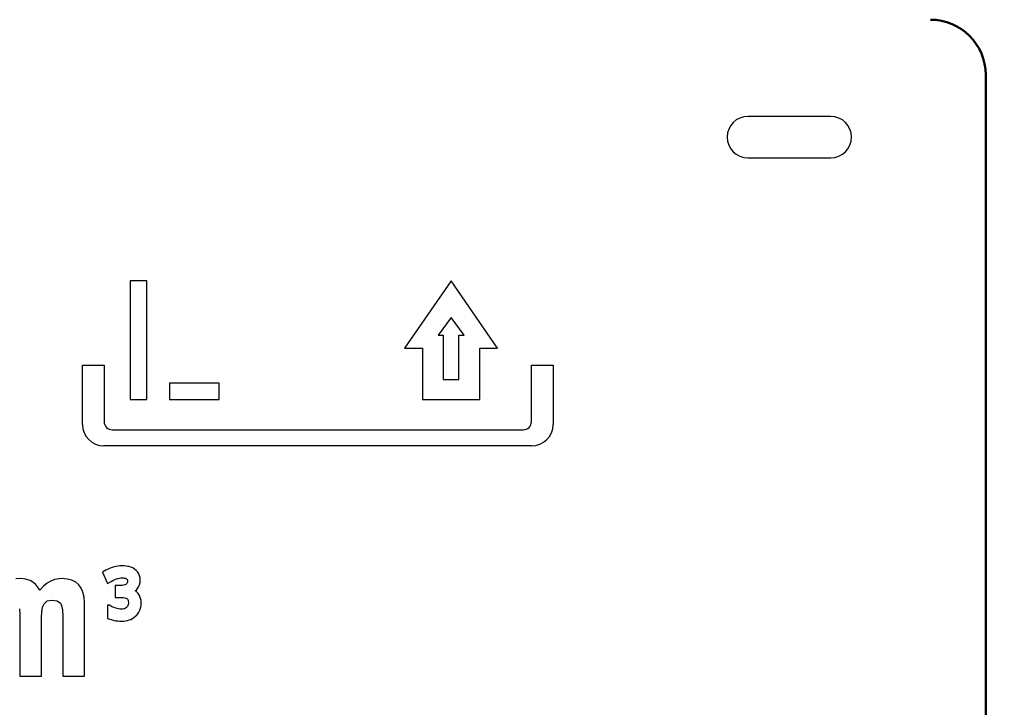
# Model space of a CAD drawing. Units: millimetres. Extents: x 0 to 608, y -1 to 424.
# Drawn here: x 134 to 152, y 145 to 157 of the extents above; entities that cross this region are included whole.
import ezdxf

# ---------------------------------------------------------------- set-up
doc = ezdxf.new("R2010")
doc.units = ezdxf.units.MM
doc.header["$LTSCALE"] = 0.26555
for name, color, linetype in [('NoLayerName_001', 7, 'Continuous'), ('NoLayerName_002', 7, 'Continuous'), ('NoLayerName_004', 7, 'Continuous'), ('NoLayerName_012', 7, 'Continuous')]:
    doc.layers.add(name, color=color, linetype=linetype)
doc.styles.get("Standard").update_dxf_attribs({"font": 'txt', "bigfont": 'extfont2'})
doc.dimstyles.get("Standard").update_dxf_attribs({"dimtxt": 2.5, "dimasz": 2.5, "dimexe": 1.25, "dimexo": 0.625, "dimtad": 1, "dimzin": 0, "dimdsep": 46, "dimtxsty": 'Standard', "dimcen": 2.5, "dimadec": 0, "dimazin": 0, "dimtfac": 0.75, "dimtmove": 0, "dimatfit": 3, "dimfxl": 1, "dimarcsym": 0})

# ---------------------------------------------------------------- blocks, each defined once
blk = doc.blocks.new('_OPEN30')
at = {"color": 0, "linetype": 'ByBlock', "lineweight": -2}
for p, q in [((-1, 0.267949), (0, 0)), ((0, 0), (-1, -0.267949)), ((0, 0), (-1, 0))]:
    blk.add_line(p, q, dxfattribs=at)
blk = doc.blocks.new('*D50')
at = {"layer": 'Defpoints', "color": 0}
for p in [(39.676, 224.565), (39.676, 173.852), (250.876, 106.399)]:
    blk.add_point(p, dxfattribs=at)
at = {"layer": 'NoLayerName_001', "color": 0, "linetype": 'Continuous', "lineweight": 25}
for p, q in [((39.676, 173.852), (39.676, 228.493)), ((250.876, 106.399), (250.876, 228.493)), ((248.733, 224.565), (41.818, 224.565))]:
    blk.add_line(p, q, dxfattribs=at)
at = {"layer": 'NoLayerName_001', "color": 0, "lineweight": 25, "xscale": 2.142857142857143, "yscale": 2.142857142857143, "zscale": 2.142857142857143}
for p, rotation in [((39.676, 224.565), 180), ((250.876, 224.565), 360)]:
    blk.add_blockref('_OPEN30', p, dxfattribs=dict(at, rotation=rotation))
at = {"layer": 'NoLayerName_001', "color": 0, "lineweight": 25, "insert": (145.276, 228.136), "char_height": 4.2857, "attachment_point": 5}
blk.add_mtext('211.2', dxfattribs=at)

msp = doc.modelspace()

# ---------------------------------------------------------------- linework, layer by layer
at = {"layer": 'NoLayerName_002', "color": 7, "linetype": 'Continuous', "lineweight": 25}
for p, q in [((148.871, 155.352), (147.371, 155.352)), ((147.371, 154.602), (148.871, 154.602))]:
    msp.add_line(p, q, dxfattribs=at)
for centre, radius, start, end in [((147.371, 154.977), 0.375, 90, 180), ((148.871, 154.977), 0.375, 0, 90), ((147.371, 154.977), 0.375, 180, 270), ((148.871, 154.977), 0.375, 270, 0), ((143.456, 149.78), 0.39, 270, 0)]:
    msp.add_arc(centre, radius, start, end, dxfattribs=at)
at = {"layer": 'NoLayerName_004', "color": 7, "linetype": 'Continuous', "lineweight": 25}
for p, q in [((136.19, 152.375), (136.19, 150.228)), ((136.49, 152.375), (136.19, 152.375)), ((136.49, 150.228), (136.49, 152.375)), ((141.998, 152.375), (141.156, 151.157)), ((142.841, 151.157), (141.998, 152.375)), ((141.998, 151.713), (141.764, 151.396)), ((142.233, 151.396), (141.998, 151.713)), ((141.764, 151.396), (141.858, 151.396)), ((141.858, 151.396), (141.858, 150.593)), ((142.139, 150.593), (142.139, 151.396)), ((142.139, 151.396), (142.233, 151.396)), ((141.156, 151.157), (141.48, 151.157)), ((141.48, 151.157), (141.48, 150.228)), ((142.517, 150.228), (142.517, 151.157)), ((142.517, 151.157), (142.841, 151.157)), ((135.326, 150.851), (135.717, 150.851)), ((135.326, 149.78), (135.326, 150.851)), ((135.717, 150.851), (135.717, 149.832)), ((143.454, 150.851), (143.846, 150.851)), ((143.454, 149.832), (143.454, 150.851)), ((143.846, 150.851), (143.846, 149.78)), ((141.858, 150.593), (142.139, 150.593)), ((136.904, 150.528), (136.904, 150.228)), ((137.799, 150.528), (136.904, 150.528)), ((137.799, 150.228), (137.799, 150.528)), ((136.19, 150.228), (136.49, 150.228)), ((136.904, 150.228), (137.799, 150.228)), ((141.48, 150.228), (142.517, 150.228)), ((135.867, 149.682), (143.304, 149.682)), ((143.456, 149.391), (135.715, 149.391)), ((135.905, 147.203), (135.882, 147.197)), ((135.939, 147.211), (135.905, 147.203)), ((135.973, 147.216), (135.939, 147.211)), ((136.006, 147.22), (135.973, 147.216)), ((136.04, 147.222), (136.006, 147.22)), ((136.046, 147.222), (136.04, 147.222)), ((136.082, 147.221), (136.046, 147.222)), ((136.117, 147.217), (136.082, 147.221)), ((136.149, 147.212), (136.117, 147.217)), ((136.166, 147.208), (136.149, 147.212)), ((136.201, 147.197), (136.166, 147.208)), ((135.749, 147.145), (135.691, 147.105)), ((135.691, 147.105), (135.781, 146.9)), ((135.816, 147.174), (135.749, 147.145)), ((135.847, 147.186), (135.816, 147.174)), ((135.882, 147.197), (135.847, 147.186)), ((136.236, 147.182), (136.201, 147.197)), ((136.267, 147.163), (136.236, 147.182)), ((136.299, 147.137), (136.267, 147.163)), ((136.326, 147.107), (136.299, 147.137)), ((136.345, 147.076), (136.326, 147.107)), ((136.361, 147.039), (136.345, 147.076)), ((136.37, 146.999), (136.361, 147.039)), ((134.204, 146.989), (134.12, 146.983)), ((134.297, 146.98), (134.204, 146.989)), ((134.378, 146.956), (134.297, 146.98)), ((134.412, 146.939), (134.378, 146.956)), ((134.476, 146.888), (134.412, 146.939)), ((134.531, 146.819), (134.476, 146.888)), ((134.621, 146.851), (134.555, 146.779)), ((134.686, 146.906), (134.621, 146.851)), ((134.74, 146.94), (134.686, 146.906)), ((134.819, 146.971), (134.74, 146.94)), ((134.905, 146.986), (134.819, 146.971)), ((134.953, 146.989), (134.905, 146.986)), ((135.05, 146.981), (134.953, 146.989)), ((135.135, 146.96), (135.05, 146.981)), ((135.206, 146.924), (135.135, 146.96)), ((135.26, 146.877), (135.206, 146.924)), ((135.305, 146.816), (135.26, 146.877)), ((135.781, 146.9), (135.848, 146.937)), ((135.848, 146.937), (135.878, 146.955)), ((135.878, 146.955), (135.902, 146.968)), ((135.902, 146.968), (135.926, 146.979)), ((136.017, 146.863), (135.921, 146.863)), ((135.921, 146.863), (135.921, 146.65)), ((135.926, 146.979), (135.95, 146.988)), ((135.95, 146.988), (135.969, 146.994)), ((135.969, 146.994), (135.995, 147)), ((135.995, 147), (136.019, 147.003)), ((136.047, 146.865), (136.017, 146.863)), ((136.019, 147.003), (136.043, 147.004)), ((136.043, 147.004), (136.069, 147.003)), ((136.071, 146.869), (136.047, 146.865)), ((136.069, 147.003), (136.09, 147)), ((136.092, 146.875), (136.071, 146.869)), ((136.09, 147), (136.105, 146.996)), ((136.109, 146.883), (136.092, 146.875)), ((136.105, 146.996), (136.122, 146.987)), ((136.115, 146.887), (136.109, 146.883)), ((136.128, 146.899), (136.115, 146.887)), ((136.122, 146.987), (136.128, 146.983)), ((136.128, 146.983), (136.137, 146.971)), ((136.135, 146.911), (136.128, 146.899)), ((136.14, 146.926), (136.135, 146.911)), ((136.137, 146.971), (136.14, 146.963)), ((136.14, 146.963), (136.142, 146.945)), ((136.142, 146.945), (136.14, 146.926)), ((136.343, 146.84), (136.359, 146.877)), ((136.359, 146.877), (136.369, 146.917)), ((136.369, 146.917), (136.373, 146.958)), ((136.373, 146.958), (136.37, 146.999)), ((134.555, 146.779), (134.531, 146.819)), ((135.336, 146.742), (135.305, 146.816)), ((135.356, 146.656), (135.336, 146.742)), ((136.283, 146.769), (136.309, 146.795)), ((136.302, 146.756), (136.283, 146.769)), ((136.311, 146.747), (136.302, 146.756)), ((136.309, 146.795), (136.321, 146.809)), ((136.337, 146.719), (136.311, 146.747)), ((136.321, 146.809), (136.343, 146.84)), ((136.358, 146.686), (136.337, 146.719)), ((136.368, 146.667), (136.358, 146.686)), ((136.38, 146.633), (136.368, 146.667)), ((134.606, 146.475), (134.632, 146.536)), ((134.632, 146.536), (134.69, 146.585)), ((134.69, 146.585), (134.779, 146.602)), ((134.779, 146.602), (134.87, 146.588)), ((134.87, 146.588), (134.929, 146.544)), ((134.929, 146.544), (134.948, 146.505)), ((134.948, 146.505), (134.965, 146.424)), ((135.363, 146.557), (135.356, 146.656)), ((135.363, 145.222), (135.363, 146.557)), ((135.817, 146.511), (135.782, 146.511)), ((135.782, 146.511), (135.782, 146.27)), ((135.854, 146.488), (135.817, 146.511)), ((135.877, 146.476), (135.854, 146.488)), ((135.921, 146.65), (136.029, 146.65)), ((136.029, 146.65), (136.043, 146.65)), ((136.043, 146.65), (136.071, 146.649)), ((136.071, 146.649), (136.095, 146.645)), ((136.095, 146.645), (136.117, 146.638)), ((136.117, 146.638), (136.131, 146.63)), ((136.131, 146.63), (136.142, 146.621)), ((136.151, 146.502), (136.14, 146.483)), ((136.142, 146.621), (136.151, 146.605)), ((136.151, 146.605), (136.152, 146.603)), ((136.155, 146.519), (136.151, 146.502)), ((136.152, 146.603), (136.157, 146.582)), ((136.158, 146.544), (136.155, 146.519)), ((136.157, 146.582), (136.159, 146.556)), ((136.159, 146.556), (136.158, 146.544)), ((136.387, 146.594), (136.38, 146.633)), ((136.381, 146.471), (136.387, 146.509)), ((136.389, 146.554), (136.387, 146.594)), ((136.387, 146.509), (136.389, 146.547)), ((136.389, 146.547), (136.389, 146.554)), ((134.188, 146.444), (134.195, 146.341)), ((134.195, 146.341), (134.195, 145.222)), ((134.588, 146.288), (134.591, 146.388)), ((134.591, 146.388), (134.606, 146.475)), ((134.965, 146.424), (134.971, 146.312)), ((134.971, 146.312), (134.974, 146.284)), ((135.902, 146.465), (135.877, 146.476)), ((135.929, 146.455), (135.902, 146.465)), ((135.956, 146.447), (135.929, 146.455)), ((135.981, 146.442), (135.956, 146.447)), ((136.006, 146.438), (135.981, 146.442)), ((136.03, 146.437), (136.006, 146.438)), ((136.053, 146.439), (136.03, 146.437)), ((136.077, 146.444), (136.053, 146.439)), ((136.086, 146.446), (136.077, 146.444)), ((136.108, 146.455), (136.086, 146.446)), ((136.124, 146.466), (136.108, 146.455)), ((136.126, 146.467), (136.124, 146.466)), ((136.14, 146.483), (136.126, 146.467)), ((136.265, 146.29), (136.293, 146.314)), ((136.293, 146.314), (136.302, 146.323)), ((136.302, 146.323), (136.327, 146.352)), ((136.327, 146.352), (136.347, 146.384)), ((136.347, 146.384), (136.364, 146.418)), ((136.364, 146.418), (136.371, 146.436)), ((136.371, 146.436), (136.381, 146.471)), ((134.588, 145.222), (134.588, 146.288)), ((134.974, 146.284), (134.974, 145.222)), ((135.782, 146.27), (135.849, 146.249)), ((135.849, 146.249), (135.885, 146.239)), ((135.885, 146.239), (135.9, 146.235)), ((135.9, 146.235), (135.933, 146.229)), ((135.933, 146.229), (135.966, 146.224)), ((135.966, 146.224), (136, 146.221)), ((136, 146.221), (136.033, 146.22)), ((136.033, 146.22), (136.038, 146.22)), ((136.038, 146.22), (136.073, 146.222)), ((136.073, 146.222), (136.108, 146.226)), ((136.108, 146.226), (136.142, 146.233)), ((136.142, 146.233), (136.175, 146.242)), ((136.175, 146.242), (136.201, 146.252)), ((136.201, 146.252), (136.234, 146.269)), ((136.234, 146.269), (136.265, 146.29)), ((134.195, 145.222), (134.588, 145.222)), ((134.974, 145.222), (135.363, 145.222))]:
    msp.add_line(p, q, dxfattribs=at)
for centre, radius, start, end in [((135.715, 149.78), 0.39, 180, 270), ((135.867, 149.832), 0.15, 180, 270), ((143.304, 149.832), 0.15, 270, 0)]:
    msp.add_arc(centre, radius, start, end, dxfattribs=at)
at = {"layer": 'NoLayerName_012', "color": 7, "linetype": 'Continuous', "lineweight": 50}
msp.add_line((151.676, 133.602), (151.676, 156.102), dxfattribs=at)
msp.add_arc((150.676, 156.102), 1, 360, 90, dxfattribs=at)

# ---------------------------------------------------------------- dimensions: what is measured, and where the dimension line sits
at = {"layer": 'NoLayerName_001', "color": 7, "linetype": 'Continuous', "lineweight": 25}
dim = msp.add_linear_dim(base=(39.676, 224.565), p1=(250.876, 106.399), p2=(39.676, 173.852), angle=180, dimstyle='Standard', override={"dimtxt": 4.285714, "dimasz": 2.142857, "dimexe": 3.928571, "dimexo": 0, "dimgap": 1.428571, "dimdec": 1, "dimzin": 8, "dimblk": 'OPEN30', "dimclrd": 0, "dimclre": 0, "dimclrt": 0, "dimtp": 0, "dimtm": 0, "dimlwd": 25, "dimlwe": 25}, dxfattribs=at)
dim.commit()
dim.dimension.update_dxf_attribs({"geometry": '*D50', "text_midpoint": (145.276, 224.565), "dimtype": 160})

# ---------------------------------------------------------------- leaders
at = {"layer": 'NoLayerName_001', "color": 6, "linetype": 'Continuous', "lineweight": 25, "annotation_type": 0, "has_hookline": 1, "hookline_direction": 1, "text_width": 65.793}
msp.add_leader([(176.176, 148.652), (151.397, 198.928), (150.147, 198.928)], dimstyle='Standard', override={"dimtxt": 4.375, "dimasz": 1.25, "dimgap": 1.25, "dimldrblk": 'DOT'}, dxfattribs=at)

doc.saveas('drawing.dxf')
